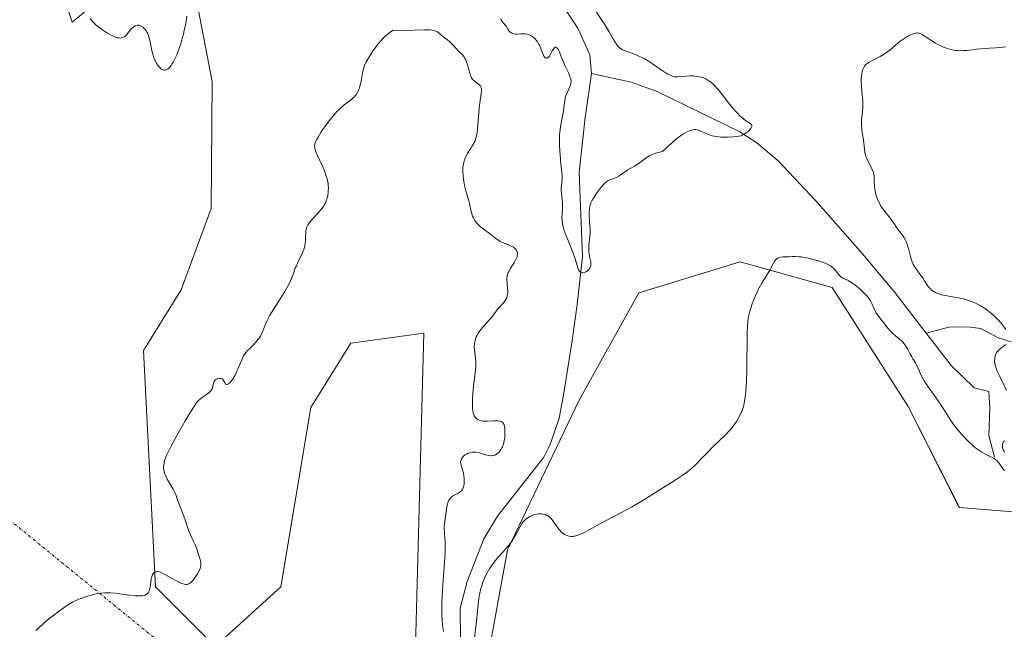
# Model space of a CAD drawing. Units: metres. Extents: x 628935 to 631495, y 4674098 to 4676458.
# Drawn here: x 629494 to 629672, y 4674966 to 4675076 of the extents above; entities that cross this region are included whole.
import ezdxf

# ---------------------------------------------------------------- set-up
doc = ezdxf.new("R2010")
doc.units = ezdxf.units.M
doc.header["$MEASUREMENT"] = 0
doc.linetypes.add('TRAZO_Y_PUNTO', pattern=[1, 0.5, -0.25, 0, -0.25])
for name, color, linetype, lineweight in [('Camino eje virtual', 6, 'TRAZO_Y_PUNTO', 0), ('Corriente natural lineal', 142, 'Continuous', 13), ('Cultivos herbáceos CxS', 92, 'Continuous', 0), ('Curva de nivel normal', 36, 'Continuous', 0), ('Pastizal CxS', 92, 'Continuous', 0)]:
    doc.layers.add(name, color=color, linetype=linetype, lineweight=lineweight)

# ---------------------------------------------------------------- blocks, each defined once
blk = doc.blocks.new('*U166')
at = {"layer": 'Curva de nivel normal', "color": 36, "linetype": 'Continuous', "lineweight": 0}
for points in [[(629496.81, 4674966.17, 390), (629498.2, 4674967.41, 390), (629499.18, 4674968.24, 390), (629499.84, 4674968.76, 390), (629501.08, 4674969.71, 390), (629502.18, 4674970.49, 390), (629502.69, 4674970.81, 390), (629503.43, 4674971.24, 390), (629503.81, 4674971.43, 390), (629504.57, 4674971.77, 390), (629504.97, 4674971.93, 390), (629505.79, 4674972.22, 390), (629506.62, 4674972.47, 390), (629507.69, 4674972.73, 390), (629508.19, 4674972.82, 390), (629508.54, 4674972.88, 390), (629509.21, 4674972.94, 390), (629509.86, 4674972.95, 390), (629510.29, 4674972.93, 390), (629511.22, 4674972.85, 390), (629512, 4674972.75, 390), (629513.64, 4674972.52, 390), (629514.81, 4674972.4, 390), (629515.41, 4674972.37, 390), (629515.69, 4674972.37, 390), (629516.07, 4674972.41, 390), (629516.4, 4674972.48, 390), (629516.55, 4674972.53, 390), (629516.81, 4674972.68, 390), (629516.93, 4674972.78, 390), (629517.08, 4674972.96, 390), (629517.19, 4674973.17, 390), (629517.26, 4674973.32, 390), (629517.36, 4674973.67, 390), (629517.44, 4674974.05, 390), (629517.55, 4674974.84, 390), (629517.63, 4674975.39, 390), (629517.69, 4674975.63, 390), (629517.82, 4674976.05, 390), (629517.99, 4674976.37, 390), (629518.12, 4674976.53, 390), (629518.21, 4674976.62, 390), (629518.41, 4674976.74, 390), (629518.65, 4674976.79, 390), (629518.79, 4674976.79, 390), (629519.11, 4674976.71, 390), (629519.36, 4674976.62, 390), (629520, 4674976.3, 390), (629521.96, 4674975.22, 390), (629522.88, 4674974.76, 390), (629523.14, 4674974.65, 390), (629523.57, 4674974.51, 390), (629523.91, 4674974.46, 390), (629524.11, 4674974.47, 390), (629524.22, 4674974.5, 390), (629524.44, 4674974.58, 390), (629524.56, 4674974.65, 390), (629524.8, 4674974.83, 390), (629525.03, 4674975.05, 390), (629525.19, 4674975.23, 390), (629525.51, 4674975.64, 390), (629526, 4674976.38, 390), (629526.22, 4674976.77, 390), (629526.47, 4674977.33, 390), (629526.56, 4674977.67, 390), (629526.59, 4674977.83, 390), (629526.59, 4674978.17, 390), (629526.56, 4674978.42, 390), (629526.44, 4674978.98, 390), (629526.12, 4674980.06, 390), (629525.91, 4674980.67, 390), (629525.54, 4674981.61, 390), (629525.28, 4674982.22, 390), (629524.75, 4674983.39, 390), (629524.39, 4674984.24, 390), (629524.18, 4674984.8, 390), (629523.82, 4674985.92, 390), (629523.54, 4674986.76, 390), (629522.54, 4674989.21, 390), (629522.38, 4674989.67, 390), (629522.11, 4674990.52, 390), (629521.84, 4674991.17, 390), (629521.6, 4674991.64, 390), (629520.99, 4674992.65, 390), (629520.54, 4674993.44, 390), (629520.2, 4674994.16, 390), (629520.06, 4674994.52, 390), (629519.93, 4674995.08, 390), (629519.88, 4674995.47, 390), (629519.87, 4674995.66, 390), (629519.89, 4674995.96, 390), (629519.95, 4674996.38, 390), (629520, 4674996.6, 390), (629520.09, 4674996.94, 390), (629520.39, 4674997.71, 390), (629520.67, 4674998.3, 390), (629521.41, 4674999.75, 390), (629522.14, 4675001.08, 390), (629523.78, 4675003.98, 390), (629524.88, 4675005.82, 390), (629525.43, 4675006.69, 390), (629525.66, 4675007.02, 390), (629526.05, 4675007.51, 390), (629526.28, 4675007.76, 390), (629526.44, 4675007.9, 390), (629526.77, 4675008.14, 390), (629527.04, 4675008.33, 390), (629527.63, 4675008.72, 390), (629528.05, 4675009.03, 390), (629528.4, 4675009.38, 390), (629528.54, 4675009.56, 390), (629528.61, 4675009.69, 390), (629528.72, 4675009.96, 390), (629528.77, 4675010.14, 390), (629528.84, 4675010.49, 390), (629528.9, 4675010.74, 390), (629529.01, 4675011.08, 390), (629529.1, 4675011.23, 390), (629529.22, 4675011.35, 390), (629529.31, 4675011.42, 390), (629529.52, 4675011.53, 390), (629529.67, 4675011.57, 390), (629529.98, 4675011.61, 390), (629530.21, 4675011.59, 390), (629530.41, 4675011.52, 390), (629530.58, 4675011.41, 390), (629530.7, 4675011.25, 390), (629530.97, 4675010.74, 390), (629531.06, 4675010.61, 390), (629531.21, 4675010.52, 390), (629531.36, 4675010.54, 390), (629531.6, 4675010.66, 390), (629531.74, 4675010.77, 390), (629532.07, 4675011.12, 390), (629532.42, 4675011.61, 390), (629532.6, 4675011.9, 390), (629532.77, 4675012.23, 390), (629533.1, 4675012.93, 390), (629533.96, 4675015, 390), (629534.31, 4675015.7, 390), (629534.54, 4675016.07, 390), (629534.71, 4675016.3, 390), (629535.14, 4675016.77, 390), (629535.41, 4675017.04, 390), (629536.03, 4675017.65, 390), (629536.5, 4675018.15, 390), (629536.95, 4675018.69, 390), (629537.15, 4675018.96, 390), (629537.33, 4675019.24, 390), (629537.62, 4675019.8, 390), (629537.86, 4675020.35, 390), (629538.27, 4675021.41, 390), (629538.56, 4675022.08, 390), (629538.74, 4675022.43, 390), (629539.06, 4675023.02, 390), (629539.75, 4675024.16, 390), (629541.72, 4675027.32, 390), (629542.33, 4675028.36, 390), (629542.58, 4675028.83, 390), (629542.96, 4675029.63, 390), (629543.14, 4675030.09, 390), (629543.42, 4675030.9, 390), (629543.63, 4675031.5, 390), (629543.76, 4675031.82, 390), (629544.08, 4675032.51, 390), (629544.83, 4675034.05, 390), (629545.15, 4675034.85, 390), (629545.27, 4675035.24, 390), (629545.34, 4675035.5, 390), (629545.42, 4675036, 390), (629545.47, 4675036.48, 390), (629545.49, 4675037.37, 390), (629545.51, 4675037.97, 390), (629545.54, 4675038.25, 390), (629545.59, 4675038.5, 390), (629545.73, 4675038.97, 390), (629545.95, 4675039.4, 390), (629546.14, 4675039.67, 390), (629546.59, 4675040.23, 390), (629546.99, 4675040.68, 390), (629547.87, 4675041.64, 390), (629548.47, 4675042.36, 390), (629548.77, 4675042.78, 390), (629548.9, 4675042.99, 390), (629549.07, 4675043.31, 390), (629549.27, 4675043.81, 390), (629549.36, 4675044.08, 390), (629549.49, 4675044.64, 390), (629549.57, 4675045.21, 390), (629549.59, 4675045.51, 390), (629549.6, 4675045.99, 390), (629549.57, 4675046.51, 390), (629549.54, 4675046.78, 390), (629549.44, 4675047.35, 390), (629549.37, 4675047.65, 390), (629549.23, 4675048.11, 390), (629548.88, 4675049.1, 390), (629548.59, 4675049.77, 390), (629547.99, 4675051.08, 390), (629547.42, 4675052.35, 390), (629547.21, 4675052.93, 390), (629547.15, 4675053.19, 390), (629547.12, 4675053.56, 390), (629547.16, 4675053.92, 390), (629547.22, 4675054.12, 390), (629547.34, 4675054.43, 390), (629547.44, 4675054.65, 390), (629547.73, 4675055.17, 390), (629548.25, 4675056.01, 390), (629548.56, 4675056.47, 390), (629549.07, 4675057.2, 390), (629549.91, 4675058.31, 390), (629550.77, 4675059.35, 390), (629551.19, 4675059.81, 390), (629551.46, 4675060.08, 390), (629551.97, 4675060.56, 390), (629552.45, 4675060.96, 390), (629553.31, 4675061.6, 390), (629553.85, 4675062.02, 390), (629554.08, 4675062.23, 390), (629554.3, 4675062.45, 390), (629554.66, 4675062.93, 390), (629554.95, 4675063.44, 390), (629555.11, 4675063.81, 390), (629555.2, 4675064.06, 390), (629555.36, 4675064.58, 390), (629555.5, 4675065.19, 390), (629555.71, 4675066.4, 390), (629555.86, 4675067.23, 390), (629556.03, 4675067.87, 390), (629556.16, 4675068.2, 390), (629556.42, 4675068.74, 390), (629556.6, 4675069.06, 390), (629557.07, 4675069.84, 390), (629557.63, 4675070.69, 390), (629557.97, 4675071.17, 390), (629558.53, 4675071.9, 390), (629559.17, 4675072.64, 390), (629559.51, 4675073, 390), (629559.99, 4675073.47, 390), (629560.25, 4675073.69, 390), (629560.64, 4675074, 390), (629561.26, 4675074.42, 390), (629563.78, 4675074.4, 390), (629565.08, 4675074.43, 390), (629566.95, 4675074.48, 390), (629567.89, 4675074.48, 390), (629568.26, 4675074.45, 390), (629568.58, 4675074.39, 390), (629568.78, 4675074.33, 390), (629569.12, 4675074.2, 390), (629569.27, 4675074.12, 390), (629569.54, 4675073.94, 390), (629569.77, 4675073.75, 390), (629570.18, 4675073.38, 390), (629570.47, 4675073.14, 390), (629571.08, 4675072.68, 390), (629571.57, 4675072.27, 390), (629571.93, 4675071.92, 390), (629572.67, 4675071.12, 390), (629573.2, 4675070.56, 390), (629573.8, 4675069.97, 390), (629574.06, 4675069.67, 390), (629574.29, 4675069.3, 390), (629574.4, 4675069.08, 390), (629574.59, 4675068.55, 390), (629574.92, 4675067.33, 390), (629575.17, 4675066.49, 390), (629575.25, 4675066.26, 390), (629575.43, 4675065.87, 390), (629575.63, 4675065.56, 390), (629575.78, 4675065.4, 390), (629576.12, 4675065.12, 390), (629576.7, 4675064.73, 390), (629576.88, 4675064.56, 390), (629576.96, 4675064.47, 390), (629577.09, 4675064.25, 390), (629577.15, 4675064.12, 390), (629577.2, 4675063.9, 390), (629577.22, 4675063.64, 390), (629577.19, 4675063.04, 390), (629576.82, 4675060.51, 390), (629576.72, 4675059.48, 390), (629576.56, 4675057.38, 390), (629576.42, 4675056.01, 390), (629576.36, 4675055.62, 390), (629576.2, 4675054.96, 390), (629576, 4675054.39, 390), (629575.84, 4675054.05, 390), (629575.45, 4675053.37, 390), (629574.71, 4675052.21, 390), (629574.36, 4675051.55, 390), (629574.16, 4675051.06, 390), (629574.08, 4675050.8, 390), (629573.98, 4675050.4, 390), (629573.91, 4675049.98, 390), (629573.88, 4675049.68, 390), (629573.86, 4675049.08, 390), (629573.91, 4675048.17, 390), (629573.99, 4675047.56, 390), (629574.19, 4675046.42, 390), (629574.37, 4675045.68, 390), (629574.73, 4675044.42, 390), (629574.96, 4675043.63, 390), (629575.07, 4675043.15, 390), (629575.25, 4675042.23, 390), (629575.41, 4675041.54, 390), (629575.63, 4675040.91, 390), (629575.76, 4675040.59, 390), (629576.01, 4675040.12, 390), (629576.31, 4675039.69, 390), (629576.48, 4675039.49, 390), (629576.66, 4675039.3, 390), (629577.07, 4675038.95, 390), (629578.44, 4675037.97, 390), (629578.91, 4675037.61, 390), (629579.84, 4675036.87, 390), (629580.3, 4675036.54, 390), (629580.54, 4675036.4, 390), (629581.01, 4675036.16, 390), (629581.95, 4675035.8, 390), (629582.61, 4675035.51, 390), (629582.98, 4675035.3, 390), (629583.15, 4675035.18, 390), (629583.37, 4675034.98, 390), (629583.55, 4675034.76, 390), (629583.62, 4675034.63, 390), (629583.72, 4675034.36, 390), (629583.74, 4675034.21, 390), (629583.74, 4675033.98, 390), (629583.69, 4675033.72, 390), (629583.64, 4675033.54, 390), (629583.48, 4675033.17, 390), (629583.18, 4675032.59, 390), (629582.49, 4675031.49, 390), (629582.13, 4675030.87, 390), (629582, 4675030.58, 390), (629581.87, 4675030.14, 390), (629581.81, 4675029.67, 390), (629581.8, 4675029.4, 390), (629581.85, 4675028.8, 390), (629581.94, 4675027.92, 390), (629581.96, 4675027.47, 390), (629581.95, 4675027.03, 390), (629581.94, 4675026.82, 390), (629581.88, 4675026.51, 390), (629581.79, 4675026.23, 390), (629581.71, 4675026.05, 390), (629581.52, 4675025.7, 390), (629581.18, 4675025.24, 390), (629580.41, 4675024.39, 390), (629580.06, 4675023.97, 390), (629579.4, 4675023.11, 390), (629578.83, 4675022.41, 390), (629577.42, 4675020.83, 390), (629576.97, 4675020.26, 390), (629576.77, 4675019.98, 390), (629576.43, 4675019.41, 390), (629576.29, 4675019.12, 390), (629576.09, 4675018.53, 390), (629576, 4675018.14, 390), (629575.96, 4675017.87, 390), (629575.92, 4675017.33, 390), (629575.96, 4675016.7, 390), (629576.13, 4675015.36, 390), (629576.2, 4675014.63, 390), (629576.21, 4675014.25, 390), (629576.21, 4675013.86, 390), (629576.15, 4675013.03, 390), (629575.8, 4675010.25, 390), (629575.67, 4675008.9, 390), (629575.62, 4675008.23, 390), (629575.58, 4675007.28, 390), (629575.59, 4675006.44, 390), (629575.61, 4675006.08, 390), (629575.65, 4675005.76, 390), (629575.76, 4675005.25, 390), (629575.92, 4675004.88, 390), (629576.04, 4675004.69, 390), (629576.13, 4675004.58, 390), (629576.32, 4675004.4, 390), (629576.63, 4675004.18, 390), (629576.8, 4675004.09, 390), (629577.12, 4675003.98, 390), (629577.5, 4675003.92, 390), (629577.72, 4675003.9, 390), (629578.23, 4675003.89, 390), (629579.37, 4675003.94, 390), (629580.15, 4675003.95, 390), (629580.52, 4675003.91, 390), (629580.68, 4675003.87, 390), (629580.88, 4675003.78, 390), (629581.05, 4675003.65, 390), (629581.12, 4675003.56, 390), (629581.24, 4675003.34, 390), (629581.29, 4675003.21, 390), (629581.36, 4675002.98, 390), (629581.43, 4675002.46, 390), (629581.45, 4675002.16, 390), (629581.46, 4675001.68, 390), (629581.41, 4675000.91, 390), (629581.33, 4675000.39, 390), (629581.28, 4675000.13, 390), (629581.18, 4674999.76, 390), (629581.01, 4674999.3, 390), (629580.92, 4674999.11, 390), (629580.72, 4674998.76, 390), (629580.55, 4674998.52, 390), (629580.27, 4674998.21, 390), (629580.11, 4674998.08, 390), (629579.79, 4674997.87, 390), (629579.62, 4674997.79, 390), (629579.35, 4674997.71, 390), (629579.08, 4674997.67, 390), (629578.89, 4674997.66, 390), (629578.5, 4674997.7, 390), (629577.92, 4674997.83, 390), (629576.85, 4674998.17, 390), (629576.62, 4674998.23, 390), (629576.2, 4674998.3, 390), (629575.83, 4674998.32, 390), (629575.6, 4674998.3, 390), (629575.16, 4674998.22, 390), (629574.73, 4674998.07, 390), (629574.53, 4674997.98, 390), (629574.24, 4674997.81, 390), (629573.98, 4674997.61, 390), (629573.87, 4674997.5, 390), (629573.77, 4674997.38, 390), (629573.61, 4674997.12, 390), (629573.51, 4674996.84, 390), (629573.46, 4674996.58, 390), (629573.46, 4674996.46, 390), (629573.47, 4674996.26, 390), (629573.53, 4674995.98, 390), (629573.76, 4674995.31, 390), (629573.96, 4674994.58, 390), (629574.06, 4674994.01, 390), (629574.1, 4674993.7, 390), (629574.13, 4674993.22, 390), (629574.12, 4674992.74, 390), (629574.09, 4674992.51, 390), (629574, 4674992.07, 390), (629573.93, 4674991.87, 390), (629573.78, 4674991.59, 390), (629573.66, 4674991.43, 390), (629573.37, 4674991.16, 390), (629573.03, 4674990.93, 390), (629572.29, 4674990.53, 390), (629571.94, 4674990.31, 390), (629571.78, 4674990.19, 390), (629571.57, 4674989.98, 390), (629571.39, 4674989.74, 390), (629571.3, 4674989.56, 390), (629571.14, 4674989.16, 390), (629571.08, 4674988.95, 390), (629570.99, 4674988.5, 390), (629570.81, 4674987.14, 390), (629570.55, 4674985.37, 390), (629570.51, 4674984.8, 390), (629570.5, 4674984.5, 390), (629570.55, 4674983.86, 390), (629570.64, 4674982.81, 390), (629570.68, 4674982.15, 390), (629570.7, 4674980.92, 390), (629570.68, 4674980.18, 390), (629570.58, 4674978.42, 390), (629570.26, 4674974.31, 390), (629570.12, 4674972.24, 390), (629570.08, 4674971.27, 390), (629570.06, 4674970.35, 390), (629570.06, 4674969.77, 390), (629570.09, 4674968.65, 390), (629570.12, 4674968.11, 390), (629570.22, 4674967.05, 390), (629570.36, 4674965.99, 390)], [(629575.87, 4674963.82, 390), (629576.39, 4674968.34, 390), (629576.45, 4674969.03, 390), (629576.56, 4674970.36, 390), (629576.67, 4674971.36, 390), (629576.81, 4674972.35, 390), (629576.91, 4674972.85, 390), (629577.12, 4674973.75, 390), (629577.26, 4674974.2, 390), (629577.48, 4674974.88, 390), (629577.75, 4674975.55, 390), (629577.9, 4674975.89, 390), (629578.23, 4674976.55, 390), (629578.71, 4674977.36, 390), (629579.03, 4674977.83, 390), (629579.72, 4674978.73, 390), (629580.2, 4674979.31, 390), (629581.14, 4674980.36, 390), (629581.76, 4674981.07, 390), (629582.5, 4674981.98, 390), (629582.88, 4674982.51, 390), (629583.09, 4674982.84, 390), (629583.45, 4674983.47, 390), (629584.13, 4674984.8, 390), (629584.5, 4674985.42, 390), (629584.77, 4674985.77, 390), (629584.92, 4674985.94, 390), (629585.16, 4674986.17, 390), (629585.57, 4674986.5, 390), (629586.06, 4674986.78, 390), (629586.34, 4674986.9, 390), (629586.87, 4674987.07, 390), (629587.16, 4674987.13, 390), (629587.6, 4674987.19, 390), (629588.05, 4674987.19, 390), (629588.27, 4674987.16, 390), (629588.71, 4674987.06, 390), (629588.92, 4674986.97, 390), (629589.23, 4674986.81, 390), (629589.42, 4674986.67, 390), (629589.79, 4674986.33, 390), (629590.12, 4674985.93, 390), (629591.18, 4674984.44, 390), (629591.4, 4674984.16, 390), (629591.62, 4674983.93, 390), (629591.77, 4674983.79, 390), (629592.07, 4674983.56, 390), (629592.22, 4674983.47, 390), (629592.52, 4674983.32, 390), (629592.82, 4674983.22, 390), (629593.01, 4674983.17, 390), (629593.4, 4674983.13, 390), (629593.77, 4674983.13, 390), (629593.97, 4674983.16, 390), (629594.27, 4674983.22, 390), (629594.79, 4674983.39, 390), (629595.09, 4674983.51, 390), (629595.79, 4674983.84, 390), (629596.64, 4674984.29, 390), (629598.59, 4674985.36, 390), (629599.99, 4674986.12, 390), (629602.49, 4674987.41, 390), (629604.28, 4674988.41, 390), (629606.79, 4674989.9, 390), (629608.65, 4674991.03, 390), (629612, 4674993.12, 390), (629613.64, 4674994.2, 390), (629614.39, 4674994.75, 390), (629614.82, 4674995.1, 390), (629615.66, 4674995.88, 390), (629619.26, 4674999.56, 390), (629620.01, 4675000.27, 390), (629621.3, 4675001.5, 390), (629622.12, 4675002.35, 390), (629622.37, 4675002.64, 390), (629622.83, 4675003.23, 390), (629623.25, 4675003.85, 390), (629623.5, 4675004.28, 390), (629623.96, 4675005.19, 390), (629624.23, 4675005.83, 390), (629624.36, 4675006.19, 390), (629624.53, 4675006.78, 390), (629624.68, 4675007.48, 390), (629624.75, 4675007.88, 390), (629624.87, 4675008.78, 390), (629624.92, 4675009.29, 390), (629624.98, 4675010.15, 390), (629625.03, 4675011.12, 390), (629625.1, 4675013.3, 390), (629625.19, 4675019.72, 390), (629625.23, 4675021.14, 390), (629625.26, 4675021.68, 390), (629625.36, 4675022.56, 390), (629625.44, 4675023.04, 390), (629625.51, 4675023.34, 390), (629625.7, 4675023.96, 390), (629626.07, 4675025.05, 390), (629626.3, 4675025.65, 390), (629626.68, 4675026.58, 390), (629627.1, 4675027.51, 390), (629627.32, 4675027.96, 390), (629627.79, 4675028.82, 390), (629629.3, 4675031.3, 390), (629629.9, 4675032.39, 390), (629630.16, 4675032.82, 390), (629630.35, 4675033.05, 390), (629630.45, 4675033.15, 390), (629630.6, 4675033.27, 390), (629630.77, 4675033.37, 390), (629630.89, 4675033.42, 390), (629631.15, 4675033.49, 390), (629631.57, 4675033.54, 390), (629632.44, 4675033.56, 390), (629632.73, 4675033.58, 390), (629633.34, 4675033.61, 390), (629633.87, 4675033.62, 390), (629634.51, 4675033.58, 390), (629634.88, 4675033.54, 390), (629635.29, 4675033.47, 390), (629636.19, 4675033.3, 390), (629636.82, 4675033.15, 390), (629638.05, 4675032.81, 390), (629638.86, 4675032.55, 390), (629639.21, 4675032.42, 390), (629639.78, 4675032.17, 390), (629640.22, 4675031.91, 390), (629640.45, 4675031.74, 390), (629640.84, 4675031.37, 390), (629641.1, 4675031.07, 390), (629641.57, 4675030.46, 390), (629641.82, 4675030.19, 390), (629641.95, 4675030.07, 390), (629642.09, 4675029.96, 390), (629642.38, 4675029.77, 390), (629643.48, 4675029.2, 390), (629644.08, 4675028.83, 390), (629644.4, 4675028.61, 390), (629644.89, 4675028.26, 390), (629645.62, 4675027.66, 390), (629646.24, 4675027.09, 390), (629646.52, 4675026.79, 390), (629646.92, 4675026.33, 390), (629647.26, 4675025.86, 390), (629647.41, 4675025.62, 390), (629647.67, 4675025.12, 390), (629648.09, 4675024.16, 390), (629648.39, 4675023.53, 390), (629648.49, 4675023.35, 390), (629648.73, 4675023.01, 390), (629649.54, 4675022.04, 390), (629649.84, 4675021.64, 390), (629650.48, 4675020.76, 390), (629651, 4675020.14, 390), (629651.55, 4675019.61, 390), (629652.63, 4675018.73, 390), (629653.05, 4675018.35, 390), (629653.24, 4675018.16, 390), (629653.5, 4675017.85, 390), (629653.87, 4675017.34, 390), (629654.09, 4675016.96, 390), (629654.52, 4675016.14, 390), (629654.85, 4675015.54, 390), (629655.08, 4675015.17, 390), (629655.54, 4675014.44, 390), (629655.85, 4675013.84, 390), (629655.98, 4675013.54, 390), (629656.25, 4675012.86, 390), (629656.52, 4675012.24, 390), (629656.92, 4675011.49, 390), (629657.17, 4675011.07, 390), (629657.81, 4675010.11, 390), (629659.33, 4675008, 390), (629660.37, 4675006.51, 390), (629660.9, 4675005.68, 390), (629661.77, 4675004.21, 390), (629662.27, 4675003.46, 390), (629662.57, 4675003.06, 390), (629663.29, 4675002.17, 390), (629664.05, 4675001.33, 390), (629664.45, 4675000.91, 390), (629665.05, 4675000.3, 390), (629665.95, 4674999.47, 390), (629666.38, 4674999.11, 390), (629666.78, 4674998.8, 390), (629667.51, 4674998.31, 390), (629668.14, 4674997.95, 390), (629669.15, 4674997.47, 390), (629669.71, 4674997.16, 390), (629670.01, 4674996.95, 390), (629670.19, 4674996.79, 390), (629670.51, 4674996.45, 390), (629670.73, 4674996.15, 390), (629671.16, 4674995.53, 390), (629671.38, 4674995.25, 390), (629671.5, 4674995.14, 390), (629671.61, 4674995.03, 390)], [(629671.61, 4674998.24, 390), (629671.46, 4674998.53, 390), (629671.38, 4674998.72, 390), (629671.26, 4674999.12, 390), (629671.21, 4674999.39, 390), (629671.21, 4674999.53, 390), (629671.24, 4674999.76, 390), (629671.32, 4675000, 390), (629671.38, 4675000.12, 390), (629671.58, 4675000.39, 390)], [(629671.98, 4675009.44, 390), (629671.55, 4675010.36, 390), (629670.66, 4675012.1, 390), (629670.28, 4675012.92, 390), (629670.12, 4675013.31, 390), (629669.92, 4675013.99, 390), (629669.86, 4675014.31, 390), (629669.81, 4675014.78, 390), (629669.82, 4675015.22, 390), (629669.84, 4675015.43, 390), (629669.94, 4675015.83, 390), (629670.01, 4675016.01, 390), (629670.14, 4675016.27, 390), (629670.25, 4675016.43, 390), (629670.51, 4675016.72, 390), (629670.8, 4675016.98, 390), (629671.42, 4675017.43, 390), (629671.85, 4675017.75, 390)], [(629671.85, 4675020.45, 390), (629671.55, 4675020.87, 390), (629671.02, 4675021.56, 390), (629670.38, 4675022.27, 390), (629670.02, 4675022.63, 390), (629669.31, 4675023.27, 390), (629668.93, 4675023.58, 390), (629668.33, 4675024.04, 390), (629667.69, 4675024.47, 390), (629667.36, 4675024.67, 390), (629666.69, 4675025.04, 390), (629666.35, 4675025.21, 390), (629665.82, 4675025.44, 390), (629665.29, 4675025.64, 390), (629664.93, 4675025.76, 390), (629664.21, 4675025.96, 390), (629663.16, 4675026.18, 390), (629661.25, 4675026.51, 390), (629660.21, 4675026.73, 390), (629659.77, 4675026.86, 390), (629659.18, 4675027.09, 390), (629658.83, 4675027.28, 390), (629658.67, 4675027.39, 390), (629658.44, 4675027.57, 390), (629658.23, 4675027.77, 390), (629657.84, 4675028.23, 390), (629657.6, 4675028.56, 390), (629657.16, 4675029.24, 390), (629656.84, 4675029.74, 390), (629656.51, 4675030.21, 390), (629655.88, 4675031.04, 390), (629655.47, 4675031.62, 390), (629655.13, 4675032.22, 390), (629654.95, 4675032.64, 390), (629654.84, 4675032.94, 390), (629654.64, 4675033.62, 390), (629654.35, 4675034.8, 390), (629654.18, 4675035.42, 390), (629653.98, 4675036.02, 390), (629653.86, 4675036.31, 390), (629653.73, 4675036.58, 390), (629653.43, 4675037.08, 390), (629653.22, 4675037.39, 390), (629652.46, 4675038.39, 390), (629652.17, 4675038.81, 390), (629651.6, 4675039.65, 390), (629651.13, 4675040.31, 390), (629650.77, 4675040.75, 390), (629650, 4675041.71, 390), (629649.61, 4675042.24, 390), (629649.42, 4675042.52, 390), (629649.1, 4675043.06, 390), (629648.95, 4675043.34, 390), (629648.75, 4675043.77, 390), (629648.49, 4675044.44, 390), (629648.29, 4675045.13, 390), (629648.23, 4675045.48, 390), (629648.15, 4675046.17, 390), (629648.1, 4675047.51, 390), (629648.05, 4675048.15, 390), (629648, 4675048.45, 390), (629647.93, 4675048.75, 390), (629647.73, 4675049.31, 390), (629647.49, 4675049.83, 390), (629647, 4675050.74, 390), (629646.75, 4675051.27, 390), (629646.65, 4675051.51, 390), (629646.53, 4675051.87, 390), (629646.41, 4675052.44, 390), (629646.16, 4675054.64, 390), (629645.94, 4675055.93, 390), (629645.84, 4675056.62, 390), (629645.78, 4675057.31, 390), (629645.77, 4675057.66, 390), (629645.81, 4675058.33, 390), (629645.98, 4675059.71, 390), (629646.05, 4675060.44, 390), (629646.06, 4675060.82, 390), (629646.04, 4675061.63, 390), (629645.88, 4675063.32, 390), (629645.77, 4675064.53, 390), (629645.75, 4675064.91, 390), (629645.76, 4675065.6, 390), (629645.81, 4675066.22, 390), (629645.86, 4675066.59, 390), (629646, 4675067.23, 390), (629646.13, 4675067.57, 390), (629646.2, 4675067.73, 390), (629646.33, 4675067.95, 390), (629646.6, 4675068.24, 390), (629646.77, 4675068.38, 390), (629647.2, 4675068.68, 390), (629647.77, 4675068.99, 390), (629649.14, 4675069.7, 390), (629649.85, 4675070.11, 390), (629650.19, 4675070.33, 390), (629650.82, 4675070.8, 390), (629651.94, 4675071.77, 390), (629652.76, 4675072.46, 390), (629653.04, 4675072.66, 390), (629653.61, 4675073.03, 390), (629654.17, 4675073.35, 390), (629654.53, 4675073.52, 390), (629655.16, 4675073.79, 390), (629655.51, 4675073.9, 390), (629655.66, 4675073.93, 390), (629655.89, 4675073.95, 390), (629656.1, 4675073.92, 390), (629656.22, 4675073.9, 390), (629656.39, 4675073.84, 390), (629656.79, 4675073.63, 390), (629657.27, 4675073.32, 390), (629658.47, 4675072.51, 390), (629659.17, 4675072.08, 390), (629659.54, 4675071.87, 390), (629660.22, 4675071.54, 390), (629660.57, 4675071.39, 390), (629661.11, 4675071.19, 390), (629661.92, 4675070.95, 390), (629662.72, 4675070.79, 390), (629663.12, 4675070.75, 390), (629663.51, 4675070.73, 390), (629664.28, 4675070.75, 390), (629664.78, 4675070.79, 390), (629665.78, 4675070.92, 390), (629666.54, 4675071.01, 390), (629667.31, 4675071.08, 390), (629668.89, 4675071.18, 390), (629670.1, 4675071.26, 390), (629671.31, 4675071.39, 390), (629671.83, 4675071.46, 390)]]:
    blk.add_polyline3d(points, dxfattribs=at)
blk = doc.blocks.new('*U186')
at = {"layer": 'Curva de nivel normal', "color": 36, "linetype": 'Continuous', "lineweight": 0}
for points in [[(629506.63, 4675076.53, 385), (629507.03, 4675076.04, 385), (629507.59, 4675075.46, 385), (629507.95, 4675075.14, 385), (629508.66, 4675074.61, 385), (629509.39, 4675074.13, 385), (629509.75, 4675073.9, 385), (629510.3, 4675073.6, 385), (629510.82, 4675073.34, 385), (629511.07, 4675073.24, 385), (629511.55, 4675073.09, 385), (629511.77, 4675073.04, 385), (629512.07, 4675073.02, 385), (629512.34, 4675073.05, 385), (629512.5, 4675073.1, 385), (629512.79, 4675073.25, 385), (629512.92, 4675073.35, 385), (629513.15, 4675073.59, 385), (629513.79, 4675074.41, 385), (629514.08, 4675074.74, 385), (629514.24, 4675074.88, 385), (629514.48, 4675075.06, 385), (629514.74, 4675075.2, 385), (629514.86, 4675075.25, 385), (629515.12, 4675075.31, 385), (629515.25, 4675075.33, 385), (629515.45, 4675075.32, 385), (629515.58, 4675075.29, 385), (629515.84, 4675075.19, 385), (629515.95, 4675075.13, 385), (629516.17, 4675074.97, 385), (629516.33, 4675074.82, 385), (629516.56, 4675074.56, 385), (629516.77, 4675074.24, 385), (629516.86, 4675074.07, 385), (629517, 4675073.78, 385), (629517.12, 4675073.47, 385), (629517.32, 4675072.8, 385), (629517.44, 4675072.33, 385), (629517.63, 4675071.38, 385), (629517.77, 4675070.72, 385), (629517.96, 4675069.95, 385), (629518.07, 4675069.61, 385), (629518.25, 4675069.15, 385), (629518.56, 4675068.52, 385), (629518.91, 4675068.01, 385), (629519.1, 4675067.78, 385), (629519.4, 4675067.5, 385), (629519.61, 4675067.36, 385), (629519.72, 4675067.31, 385), (629519.89, 4675067.26, 385), (629520.09, 4675067.24, 385), (629520.2, 4675067.25, 385), (629520.35, 4675067.29, 385), (629520.59, 4675067.41, 385), (629520.85, 4675067.61, 385), (629520.97, 4675067.75, 385), (629521.24, 4675068.08, 385), (629521.38, 4675068.29, 385), (629521.59, 4675068.65, 385), (629522.03, 4675069.54, 385), (629522.23, 4675070.01, 385), (629522.62, 4675071.02, 385), (629522.9, 4675071.83, 385), (629523.29, 4675073.1, 385), (629523.46, 4675073.74, 385), (629523.61, 4675074.37, 385), (629523.86, 4675075.64, 385), (629524.06, 4675076.95, 385)], [(629580.7, 4675076.54, 385), (629580.8, 4675076.26, 385), (629580.94, 4675076.03, 385), (629581.51, 4675075.37, 385), (629581.67, 4675075.14, 385), (629581.97, 4675074.65, 385), (629582.22, 4675074.29, 385), (629582.41, 4675074.09, 385), (629582.52, 4675074, 385), (629582.7, 4675073.9, 385), (629582.89, 4675073.82, 385), (629583.04, 4675073.79, 385), (629583.34, 4675073.75, 385), (629583.66, 4675073.75, 385), (629584.33, 4675073.78, 385), (629584.81, 4675073.79, 385), (629585.03, 4675073.78, 385), (629585.45, 4675073.72, 385), (629585.83, 4675073.6, 385), (629586.06, 4675073.49, 385), (629586.5, 4675073.22, 385), (629586.9, 4675072.87, 385), (629587.09, 4675072.67, 385), (629587.35, 4675072.32, 385), (629587.59, 4675071.93, 385), (629587.7, 4675071.72, 385), (629587.89, 4675071.26, 385), (629588.22, 4675070.33, 385), (629588.39, 4675069.93, 385), (629588.48, 4675069.76, 385), (629588.65, 4675069.53, 385), (629588.74, 4675069.44, 385), (629588.88, 4675069.37, 385), (629589.1, 4675069.39, 385), (629589.26, 4675069.49, 385), (629589.34, 4675069.57, 385), (629589.47, 4675069.73, 385), (629589.64, 4675070.01, 385), (629589.99, 4675070.69, 385), (629590.27, 4675071.13, 385), (629590.45, 4675071.33, 385), (629590.54, 4675071.39, 385), (629590.68, 4675071.4, 385), (629590.82, 4675071.32, 385), (629590.91, 4675071.22, 385), (629591.1, 4675070.92, 385), (629591.29, 4675070.52, 385), (629591.69, 4675069.52, 385), (629592.01, 4675068.71, 385), (629592.34, 4675067.96, 385), (629592.96, 4675066.65, 385), (629593.19, 4675066.1, 385), (629593.27, 4675065.85, 385), (629593.33, 4675065.62, 385), (629593.38, 4675065.2, 385), (629593.35, 4675064.82, 385), (629593.29, 4675064.58, 385), (629593.12, 4675064.13, 385), (629592.62, 4675063.04, 385), (629592.4, 4675062.46, 385), (629592.26, 4675061.82, 385), (629592, 4675059.96, 385), (629591.51, 4675057.01, 385), (629591.37, 4675056, 385), (629591.32, 4675055.54, 385), (629591.29, 4675055.11, 385), (629591.28, 4675054.34, 385), (629591.3, 4675053.68, 385), (629591.39, 4675052.56, 385), (629591.42, 4675052.05, 385), (629591.46, 4675051.06, 385), (629591.52, 4675050.32, 385), (629591.59, 4675049.82, 385), (629591.75, 4675048.8, 385), (629591.8, 4675048.28, 385), (629591.81, 4675048.02, 385), (629591.78, 4675047.49, 385), (629591.65, 4675046.42, 385), (629591.61, 4675045.87, 385), (629591.6, 4675045.6, 385), (629591.64, 4675045.04, 385), (629591.79, 4675043.91, 385), (629591.85, 4675043.33, 385), (629591.86, 4675043.04, 385), (629591.85, 4675042.45, 385), (629591.77, 4675041.26, 385), (629591.75, 4675040.65, 385), (629591.76, 4675040.35, 385), (629591.78, 4675040.05, 385), (629591.87, 4675039.43, 385), (629592.03, 4675038.78, 385), (629592.16, 4675038.33, 385), (629592.52, 4675037.33, 385), (629592.85, 4675036.5, 385), (629593.58, 4675034.7, 385), (629594.06, 4675033.37, 385), (629594.52, 4675031.82, 385), (629594.67, 4675031.41, 385), (629594.75, 4675031.24, 385), (629594.92, 4675030.95, 385), (629595.02, 4675030.84, 385), (629595.19, 4675030.73, 385), (629595.39, 4675030.68, 385), (629595.53, 4675030.67, 385), (629595.83, 4675030.74, 385), (629596.03, 4675030.82, 385), (629596.16, 4675030.9, 385), (629596.41, 4675031.08, 385), (629596.65, 4675031.34, 385), (629596.83, 4675031.63, 385), (629596.9, 4675031.79, 385), (629596.94, 4675031.95, 385), (629596.97, 4675032.28, 385), (629596.93, 4675032.63, 385), (629596.77, 4675033.4, 385), (629596.64, 4675034.04, 385), (629596.6, 4675034.38, 385), (629596.58, 4675035.12, 385), (629596.6, 4675035.63, 385), (629596.71, 4675036.67, 385), (629596.81, 4675037.78, 385), (629596.83, 4675038.12, 385), (629596.82, 4675038.74, 385), (629596.8, 4675039.12, 385), (629596.74, 4675039.82, 385), (629596.69, 4675040.32, 385), (629596.66, 4675041.02, 385), (629596.66, 4675041.46, 385), (629596.71, 4675042.24, 385), (629596.77, 4675042.68, 385), (629596.83, 4675042.91, 385), (629596.98, 4675043.29, 385), (629597.21, 4675043.76, 385), (629597.37, 4675044.04, 385), (629597.94, 4675044.93, 385), (629598.27, 4675045.41, 385), (629598.81, 4675046.12, 385), (629599.35, 4675046.73, 385), (629599.61, 4675046.98, 385), (629599.77, 4675047.11, 385), (629600.08, 4675047.32, 385), (629600.38, 4675047.46, 385), (629600.93, 4675047.65, 385), (629601.35, 4675047.78, 385), (629601.57, 4675047.86, 385), (629602.02, 4675048.11, 385), (629602.33, 4675048.32, 385), (629602.96, 4675048.78, 385), (629603.65, 4675049.27, 385), (629604.08, 4675049.52, 385), (629604.94, 4675049.98, 385), (629605.4, 4675050.27, 385), (629605.66, 4675050.46, 385), (629606.44, 4675051.08, 385), (629606.93, 4675051.42, 385), (629607.53, 4675051.76, 385), (629607.88, 4675051.93, 385), (629608.39, 4675052.13, 385), (629608.67, 4675052.23, 385), (629609.13, 4675052.36, 385), (629609.9, 4675052.53, 385), (629610.55, 4675053.18, 385), (629610.96, 4675053.57, 385), (629611.73, 4675054.26, 385), (629612.08, 4675054.56, 385), (629612.74, 4675055.08, 385), (629613.33, 4675055.49, 385), (629613.68, 4675055.72, 385), (629614.31, 4675056.08, 385), (629614.9, 4675056.34, 385), (629615.16, 4675056.43, 385), (629615.32, 4675056.47, 385), (629615.63, 4675056.51, 385), (629615.92, 4675056.5, 385), (629616.12, 4675056.48, 385), (629616.52, 4675056.36, 385), (629617.01, 4675056.16, 385), (629618.18, 4675055.65, 385), (629618.86, 4675055.41, 385), (629619.22, 4675055.32, 385), (629619.61, 4675055.25, 385), (629620.4, 4675055.16, 385), (629621.2, 4675055.13, 385), (629621.71, 4675055.14, 385), (629622.63, 4675055.18, 385), (629623.34, 4675055.25, 385), (629623.64, 4675055.3, 385), (629624.05, 4675055.41, 385), (629624.24, 4675055.49, 385), (629624.65, 4675055.7, 385), (629625.03, 4675055.96, 385), (629625.23, 4675056.11, 385), (629625.5, 4675056.34, 385), (629625.73, 4675056.58, 385), (629625.83, 4675056.7, 385), (629625.97, 4675056.94, 385), (629626, 4675057.05, 385), (629626.01, 4675057.21, 385), (629625.98, 4675057.31, 385), (629625.84, 4675057.5, 385), (629625.61, 4675057.69, 385), (629624.89, 4675058.18, 385), (629624.17, 4675058.72, 385), (629623.78, 4675059.08, 385), (629623.35, 4675059.51, 385), (629622.47, 4675060.51, 385), (629619.97, 4675063.66, 385), (629619.64, 4675064.05, 385), (629619.06, 4675064.67, 385), (629618.57, 4675065.11, 385), (629618.28, 4675065.33, 385), (629618.09, 4675065.45, 385), (629617.71, 4675065.64, 385), (629617.11, 4675065.88, 385), (629616.78, 4675065.98, 385), (629616.27, 4675066.09, 385), (629615.73, 4675066.16, 385), (629615.44, 4675066.18, 385), (629614.82, 4675066.18, 385), (629613.58, 4675066.1, 385), (629612.74, 4675066.04, 385), (629612.32, 4675066.04, 385), (629612.12, 4675066.05, 385), (629611.83, 4675066.1, 385), (629611.37, 4675066.24, 385), (629610.85, 4675066.5, 385), (629610.54, 4675066.68, 385), (629609.83, 4675067.17, 385), (629608.1, 4675068.37, 385), (629607.16, 4675068.98, 385), (629606.68, 4675069.25, 385), (629605.73, 4675069.71, 385), (629605.12, 4675069.97, 385), (629603.99, 4675070.4, 385), (629602.96, 4675070.8, 385), (629602.69, 4675070.93, 385), (629602.25, 4675071.2, 385), (629601.91, 4675071.5, 385), (629601.72, 4675071.72, 385), (629601.36, 4675072.27, 385), (629601.06, 4675072.78, 385), (629600.28, 4675074.15, 385), (629599.42, 4675075.54, 385), (629598.94, 4675076.27, 385), (629597.88, 4675077.87, 385)]]:
    blk.add_polyline3d(points, dxfattribs=at)

msp = doc.modelspace()

# ---------------------------------------------------------------- linework, layer by layer
at = {"layer": 'Camino eje virtual', "color": 6, "linetype": 'TRAZO_Y_PUNTO', "lineweight": 0}
msp.add_polyline3d([(629457.96, 4675013.88, 391.39), (629549.29, 4674939.49, 392.87)], dxfattribs=at)
at = {"layer": 'Corriente natural lineal', "color": 142, "linetype": 'Continuous', "lineweight": 13}
for points in [[(629597.07, 4675066.62, 383.77), (629596.8, 4675070.01, 383.74), (629594.58, 4675074.82, 383.88), (629590.45, 4675081.08, 383.43)], [(629577.9, 4674940.6, 390.3), (629575.2, 4674951.14, 389.95), (629573.43, 4674964.48, 389.66), (629573.38, 4674970.16, 389.49), (629574.67, 4674974.96, 389.47), (629577.65, 4674982.67, 389.08), (629580.13, 4674986.78, 388.95), (629588.46, 4674997.42, 388.7), (629589.61, 4674999.68, 388.65), (629591.22, 4675004.45, 388.35), (629592.04, 4675008.61, 388.11), (629593.58, 4675018.49, 387.83), (629594.49, 4675024.98, 386.68), (629595.44, 4675033.61, 385.1), (629594.82, 4675048.8, 384.54), (629595.95, 4675058.7, 384.15), (629597.07, 4675066.62, 383.77)], [(629657.48, 4675019.77, 387.39), (629651.89, 4675027.06, 387), (629645.98, 4675034.11, 386.78), (629637.57, 4675043.66, 385.9), (629630.77, 4675050.88, 385.44), (629626.93, 4675054.11, 385.21), (629623.86, 4675056.11, 385.1), (629608.94, 4675063.39, 384.08), (629604.25, 4675065.05, 384.02), (629597.07, 4675066.62, 383.77)], [(629672.78, 4675018.25, 389.7), (629670.43, 4675018.97, 389.42), (629667.32, 4675020.62, 389.26), (629664.95, 4675020.92, 388.57), (629661.54, 4675020.86, 387.45), (629657.48, 4675019.77, 387.39)], [(629669.76, 4674997.41, 390.14), (629668.77, 4675001.31, 389.12), (629668.93, 4675006.24, 388.27), (629668.77, 4675009.28, 388.34), (629666.14, 4675009.94, 388.18), (629661.99, 4675013.95, 387.73), (629657.48, 4675019.77, 387.39)]]:
    msp.add_polyline3d(points, dxfattribs=at)
at = {"layer": 'Cultivos herbáceos CxS', "color": 92, "linetype": 'Continuous', "lineweight": 0}
for points in [[(629461.25, 4674960, 392.1), (629461.25, 4674994.53, 391.28), (629453.71, 4675018.26, 391.9), (629466.64, 4675021.49, 390.84), (629479.58, 4675057.09, 389.61), (629488.21, 4675093.77, 386.43), (629490.47, 4675094.94, 385.85), (629496.08, 4675097.82, 383.82), (629503.39, 4675075.87, 386.13), (629513.15, 4675084, 384.21), (629523.01, 4675094.27, 384.72), (629528.64, 4675065.16, 385.73), (629528.44, 4675042.29, 386.77), (629523.01, 4675027.58, 387.07), (629516.23, 4675016.65, 387.29), (629518.4, 4674974.03, 389.97), (629529.18, 4674963.24, 391.63), (629541.04, 4674974.03, 392.71), (629546.43, 4675006.39, 392.97), (629553.67, 4675017.99, 393.13), (629566.8, 4675019.78, 392.79), (629565.17, 4674958.82, 392.52)], [(629565.17, 4674958.82, 392.52), (629566.8, 4675019.78, 392.79), (629553.67, 4675017.99, 393.13), (629546.43, 4675006.39, 392.97), (629541.04, 4674974.03, 392.71), (629529.18, 4674963.24, 391.63), (629518.4, 4674974.03, 389.97), (629516.23, 4675016.65, 387.29), (629523.01, 4675027.58, 387.07), (629528.44, 4675042.29, 386.77), (629528.64, 4675065.16, 385.73), (629523.01, 4675094.27, 384.72), (629513.15, 4675084, 384.21), (629503.39, 4675075.87, 386.13), (629496.08, 4675097.82, 383.82), (629490.47, 4675094.94, 385.85)], [(629692.97, 4674725.03, 406.44), (629654.15, 4674729.35, 407.98), (629618.67, 4674747.48, 408.34), (629609.47, 4674756.41, 408.54), (629604.87, 4674770.19, 408.04), (629605.45, 4674781.68, 407.68), (629622.68, 4674809.24, 404.34), (629654.15, 4674870.67, 396.49), (629637.98, 4674890.09, 395.25), (629597.01, 4674919.21, 392.33), (629584.07, 4674938.63, 391.3), (629577.6, 4674956.97, 390.16), (629581.91, 4674980.71, 389.91), (629594.85, 4675007.67, 388.75), (629605.64, 4675027.09, 388.46), (629623.87, 4675032.66, 389.56), (629640.48, 4675028.02, 390.41), (629654.21, 4675006.55, 391.83), (629663.45, 4674988.31, 392.79), (629691.01, 4674986.1, 393.11)], [(629779.84, 4674977.8, 400.16), (629730.64, 4674992.42, 396.08), (629699.05, 4674998.74, 394.14), (629691.01, 4674986.1, 393.11), (629663.44, 4674988.31, 392.79), (629654.21, 4675006.55, 391.83), (629640.48, 4675028.02, 390.41), (629623.87, 4675032.66, 389.56), (629605.64, 4675027.09, 388.46), (629594.85, 4675007.68, 388.75), (629581.91, 4674980.71, 389.91), (629577.6, 4674956.97, 390.16), (629584.07, 4674938.63, 391.3), (629586.25, 4674935.36, 391.33), (629586.93, 4674934.35, 391.3), (629587.6, 4674933.33, 391.32), (629597.01, 4674919.21, 392.33), (629637.98, 4674890.09, 395.25), (629654.15, 4674870.67, 396.49), (629622.67, 4674809.24, 404.34), (629605.45, 4674781.68, 407.68), (629604.87, 4674770.19, 408.04), (629609.47, 4674756.41, 408.54), (629618.67, 4674747.48, 408.34)]]:
    msp.add_polyline3d(points, dxfattribs=at)
at = {"layer": 'Pastizal CxS', "color": 92, "linetype": 'Continuous', "lineweight": 0}
for points in [[(629565.17, 4674958.82, 392.52), (629566.8, 4675019.78, 392.79), (629553.67, 4675017.99, 393.13), (629546.43, 4675006.39, 392.97), (629541.04, 4674974.03, 392.71), (629529.18, 4674963.24, 391.63), (629518.4, 4674974.03, 389.97), (629516.23, 4675016.65, 387.29), (629523.01, 4675027.58, 387.07), (629528.44, 4675042.29, 386.77), (629528.64, 4675065.16, 385.73), (629523.01, 4675094.27, 384.72), (629513.15, 4675084, 384.21), (629503.39, 4675075.87, 386.13), (629496.08, 4675097.82, 383.82), (629490.47, 4675094.94, 385.85), (629488.21, 4675093.77, 386.43), (629479.58, 4675057.09, 389.61), (629466.64, 4675021.49, 390.84), (629453.71, 4675018.26, 391.9), (629461.25, 4674994.53, 391.28), (629461.25, 4674960, 392.1)], [(629565.17, 4674958.82, 392.52), (629566.8, 4675019.78, 392.79), (629553.67, 4675017.99, 393.13), (629546.43, 4675006.39, 392.97), (629541.04, 4674974.03, 392.71), (629529.18, 4674963.24, 391.63), (629518.4, 4674974.03, 389.97), (629516.23, 4675016.65, 387.29), (629523.01, 4675027.58, 387.07), (629528.44, 4675042.29, 386.77), (629528.64, 4675065.16, 385.73), (629523.01, 4675094.27, 384.72), (629513.15, 4675084, 384.21), (629503.39, 4675075.87, 386.13), (629496.08, 4675097.82, 383.82), (629490.47, 4675094.94, 385.85)], [(629691.01, 4674986.1, 393.11), (629663.45, 4674988.31, 392.79), (629654.21, 4675006.55, 391.83), (629640.48, 4675028.02, 390.41), (629623.87, 4675032.66, 389.56), (629605.64, 4675027.09, 388.46), (629594.85, 4675007.67, 388.75), (629581.91, 4674980.71, 389.91), (629577.6, 4674956.97, 390.16)], [(629779.84, 4674977.8, 400.16), (629730.64, 4674992.42, 396.08), (629699.05, 4674998.74, 394.14), (629691.01, 4674986.1, 393.11), (629663.44, 4674988.31, 392.79), (629654.21, 4675006.55, 391.83), (629640.48, 4675028.02, 390.41), (629623.87, 4675032.66, 389.56), (629605.64, 4675027.09, 388.46), (629594.85, 4675007.68, 388.75), (629581.91, 4674980.71, 389.91), (629577.6, 4674956.97, 390.16), (629584.07, 4674938.63, 391.3), (629586.25, 4674935.36, 391.33), (629586.93, 4674934.35, 391.3), (629587.6, 4674933.33, 391.32), (629597.01, 4674919.21, 392.33), (629637.98, 4674890.09, 395.25), (629654.15, 4674870.67, 396.49), (629622.67, 4674809.24, 404.34), (629605.45, 4674781.68, 407.68), (629604.87, 4674770.19, 408.04), (629609.47, 4674756.41, 408.54), (629618.67, 4674747.48, 408.34)]]:
    msp.add_polyline3d(points, dxfattribs=at)

# ---------------------------------------------------------------- block references
at = {"layer": 'Curva de nivel normal', "color": 36, "linetype": 'Continuous', "lineweight": 0}
for name in ['*U186', '*U166']:
    msp.add_blockref(name, (0, 0), dxfattribs=at)

doc.saveas('drawing.dxf')
